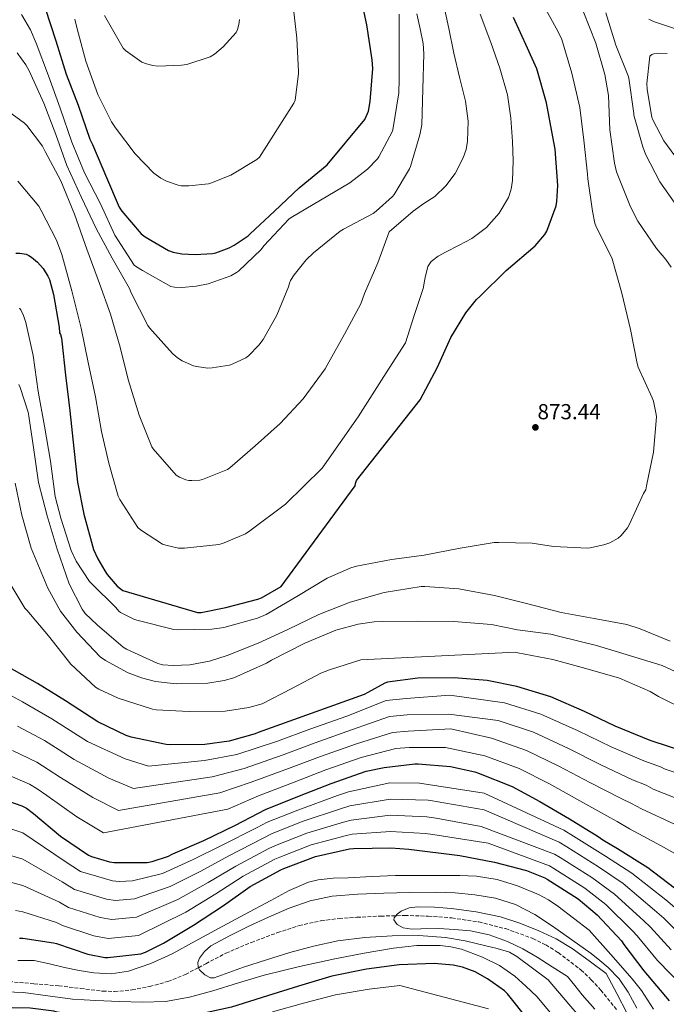
# Model space of a CAD drawing. Units: metres. Extents: x 627357 to 630800, y 4759692 to 4762067.
# Drawn here: x 628985 to 629283, y 4760588 to 4761043 of the extents above; entities that cross this region are included whole.
import ezdxf

# ---------------------------------------------------------------- set-up
doc = ezdxf.new("R2010")
doc.units = ezdxf.units.M
doc.header["$MEASUREMENT"] = 0
doc.linetypes.add('DGN Style 3', pattern=[2.435890702152634, 1.739921930109024, -0.6959687720436097])
for name, color, linetype, lineweight in [('Cota de punto acotado terreno', 7, 'Continuous', 0), ('Curva de nivel directora', 30, 'Continuous', 30), ('Curva de nivel intermedia', 30, 'Continuous', 0), ('Punto acotado terreno (símbolo)', 7, 'Continuous', 0), ('Vaguada', 142, 'DGN Style 3', 13)]:
    doc.layers.add(name, color=color, linetype=linetype, lineweight=lineweight)
doc.styles.add('Style-Arial', font='arial.ttf')

# ---------------------------------------------------------------- blocks, each defined once
blk = doc.blocks.new('5PATER')
at = {"layer": 'Punto acotado terreno (símbolo)', "linetype": 'Continuous', "lineweight": 0}
h = blk.add_hatch(color=51, dxfattribs=at)
edge = h.paths.add_edge_path()
edge.add_ellipse((0, 0), major_axis=(-0.1095731443231308, -0.1110710700762829), ratio=0.9994222409660317, start_angle=0, end_angle=360)

msp = doc.modelspace()

# ---------------------------------------------------------------- linework, layer by layer
at = {"layer": 'Curva de nivel directora', "color": 30, "linetype": 'Continuous', "lineweight": 30, "flags": 128}
for points, elevation in [([(628996.8300000001, 4761048.04), (629001.8199999991, 4761033), (629006.5599999998, 4761017.51), (629012.0899999996, 4761003.170000002), (629017.4999999988, 4760987.490000002), (629018.6900000002, 4760985.16), (629025.0899999995, 4760969.920000001), (629031.0399999997, 4760956.100000001), (629032.1900000006, 4760954.34), (629041.1799999983, 4760943.810000001), (629042.9699999987, 4760942.439999999), (629053.6900000009, 4760936.200000001), (629055.9299999983, 4760935.430000001), (629059.8399999999, 4760934.660000001), (629066.009999999, 4760934.24), (629074.1099999992, 4760934.790000001), (629075.639999998, 4760935.140000002), (629081.7600000004, 4760937.380000001), (629084.1200000006, 4760938.600000001), (629090.4599999996, 4760942.92), (629091.5199999991, 4760943.880000001), (629102.7199999995, 4760954.240000002), (629114.0099999994, 4760965.03), (629126.94, 4760975.710000002), (629144.3200000008, 4760996.640000001), (629145.6299999983, 4760999.390000002), (629145.9799999993, 4761000.480000001), (629146.8499999987, 4761004.990000002), (629148.0299999989, 4761020.190000001), (629147.7800000008, 4761024.190000001), (629145.3400000001, 4761040.390000002), (629142.1100000001, 4761055.390000002)], 900.0000000000002), ([(629080.2200000002, 4760771.430000001), (629094.9999999994, 4760775.200000001), (629096.5999999996, 4760775.84), (629105.7199999992, 4760781.03), (629139.9299999987, 4760827.550000001), (629140.0599999982, 4760828.61), (629140.4400000004, 4760829.92), (629169.88, 4760867.200000001), (629177.9199999999, 4760882.240000002), (629184.0699999989, 4760896.03), (629190.9499999988, 4760907.330000001), (629195.94, 4760913.570000002), (629197.4100000008, 4760914.970000002), (629209.5099999999, 4760926.970000002), (629222.9199999986, 4760938.300000002), (629227.4000000001, 4760943.480000001), (629228.2899999998, 4760945.15), (629232.6100000005, 4760956.830000003), (629232.959999999, 4760958.780000002), (629233.3500000002, 4760966.109999999), (629232.2300000006, 4760982.940000001), (629231.1100000006, 4760988.700000001), (629228.2299999995, 4761004.32), (629223.6499999996, 4761020), (629219.49, 4761029.560000002), (629212.9699999999, 4761043.680000001)], 875.0000000000002), ([(628983.2899999993, 4760934.92), (628985.149999999, 4760934.949999999), (628988.0899999985, 4760934.439999999), (628989.3400000001, 4760933.890000002), (628990.5200000001, 4760933.130000002), (628993.2800000006, 4760930.789999999), (628995.869999999, 4760927.810000002), (628998.0799999996, 4760924.260000001), (628998.7799999992, 4760922.730000001), (629000.7599999995, 4760915.78), (629003.359999999, 4760900.800000003), (629003.4799999997, 4760898.180000001), (629003.8699999988, 4760897.410000003), (629004.3499999993, 4760895.65), (629004.5399999992, 4760894.310000001), (629006.229999999, 4760878.660000001), (629008.2499999997, 4760862.210000002), (629010.0099999988, 4760844.770000001), (629011.7999999991, 4760829.280000002), (629014.7099999993, 4760814.470000001), (629019.1900000009, 4760798.210000002), (629021.0799999996, 4760793.800000002), (629024.4099999999, 4760788.230000002), (629025.4600000005, 4760786.630000002), (629030.0999999985, 4760781.28), (629032.7000000003, 4760779.24), (629067.0999999997, 4760769), (629068.8200000008, 4760769.119999999), (629080.2200000002, 4760771.430000001)], 875.0000000000002), ([(629293.3400000003, 4760704.220000001), (629276.0299999987, 4760710.01), (629259.8999999998, 4760716.570000002), (629245.789999999, 4760723.36), (629230.1099999992, 4760730.170000001), (629214.5599999991, 4760734.84), (629200.769999998, 4760737.730000001), (629185.5699999988, 4760738.939999999), (629168.8000000004, 4760738.720000001), (629154.8499999985, 4760736.830000003), (629153.5299999998, 4760736.480000001), (629145.7099999988, 4760732.189999999), (629143.99, 4760731.199999999), (629095.0599999997, 4760713.730000001), (629093.6899999996, 4760713.09), (629081.8099999995, 4760709.730000001), (629070.5199999996, 4760708.160000001), (629054.9000000001, 4760708), (629052.6600000004, 4760708.100000001), (629036.4699999989, 4760711.490000002), (629034.2599999983, 4760712.230000001), (629021.169999999, 4760718.53), (629006.2600000004, 4760728.230000001), (628993.2999999986, 4760736.330000001), (628979.1900000002, 4760744.330000001)], 850.0000000000002), ([(628977.3300000003, 4760682.890000002), (628986.1300000002, 4760679.850000001), (628988.1799999999, 4760678.690000001), (628991.4099999998, 4760676.260000001), (629003.9600000003, 4760665.830000001), (629016.8799999997, 4760657.09), (629018.2299999997, 4760656.480000001), (629026.4799999997, 4760653.990000002), (629028.7599999997, 4760653.700000001), (629043.9900000002, 4760653.700000001), (629046.2000000008, 4760654.119999999), (629053.7800000003, 4760656.640000002), (629054.7699999983, 4760657.190000001), (629055.7299999993, 4760657.730000001), (629070.1299999984, 4760663.880000002), (629084.6900000006, 4760670.880000001), (629098.5499999986, 4760678.150000001), (629114.1999999996, 4760684.360000002), (629128.8899999991, 4760690.180000002), (629144.9499999988, 4760695.810000001), (629153.2999999995, 4760697.480000001), (629167.4799999995, 4760699.250000002), (629168.9500000002, 4760699.250000002), (629183.9199999992, 4760697.900000001), (629195.1199999996, 4760695.440000001), (629196.7600000004, 4760694.83), (629212.3399999995, 4760688.690000001), (629225.0399999998, 4760681.770000001), (629238.7699999984, 4760673.810000001), (629252.0799999988, 4760665.740000002), (629254.0999999995, 4760664.140000002), (629260.8799999988, 4760660.050000001), (629275.0000000006, 4760651.369999999), (629287.3200000009, 4760641.900000001)], 825.0000000000001), ([(628985.0399999997, 4760618.66), (628986.5799999996, 4760618.66), (629000.7199999993, 4760616.65), (629002.0699999994, 4760616.199999999), (629016.5299999987, 4760611.330000001), (629024.3099999994, 4760609.86), (629025.7800000003, 4760609.830000001), (629040.919999999, 4760611.520000001), (629043.0899999995, 4760612.29), (629051.4800000002, 4760616.480000001), (629065.2699999991, 4760624.740000002), (629079.0899999992, 4760633.859999999), (629091.5100000001, 4760642.560000001), (629105.5299999992, 4760650.310000001), (629106.9699999986, 4760650.820000002), (629121.6499999993, 4760656.480000001), (629137.2699999987, 4760660.030000002), (629139.1299999985, 4760660.189999999), (629156.3399999993, 4760660.449999999), (629164.6200000006, 4760659.83), (629188.1999999996, 4760656.92), (629204.2300000003, 4760653.75), (629218.949999999, 4760649.939999999), (629227.4600000005, 4760646.580000003), (629228.52, 4760645.940000001), (629242.7600000004, 4760636.850000001), (629251.5899999995, 4760629.520000001), (629262.7299999995, 4760617.460000002), (629263.8200000002, 4760615.800000001), (629273.1599999988, 4760603.640000002), (629284.7799999996, 4760589.810000001)], 800.0000000000001), ([(629221.4900000005, 4760578.86), (629219.8200000006, 4760580.900000001), (629210.2299999995, 4760593.09), (629208.79, 4760594.430000001), (629201.0099999994, 4760600.029999999), (629195.2800000006, 4760603.17), (629189.4899999994, 4760605.310000001), (629185.1100000006, 4760606.310000001), (629176.3099999984, 4760607.01), (629160.2099999984, 4760606.500000001), (629145.0800000007, 4760604.42), (629129.1100000005, 4760601.189999999), (629113.7500000002, 4760596.609999999), (629099.3800000001, 4760592.039999999), (629082.7999999997, 4760586.820000002), (629068.119999999, 4760583.65), (629051.4099999988, 4760581.699999999), (629036.3999999994, 4760581.060000002), (629020.0800000004, 4760581.890000002), (629017.709999999, 4760582.440000001), (629002.389999999, 4760584.609999999), (629000.7899999986, 4760585.060000001), (628989.8699999999, 4760586.470000001), (628973.1100000005, 4760586.76)], 800.0000000000002)]:
    msp.add_lwpolyline(points, dxfattribs=dict(at, elevation=elevation))
at = {"layer": 'Curva de nivel intermedia', "color": 30, "linetype": 'Continuous', "lineweight": 0, "flags": 128}
for points, elevation in [([(629010.5000000005, 4761043.009999999), (629011.6200000002, 4761038.470000001), (629015.6200000013, 4761023.619999999), (629021.1300000009, 4761008.130000001), (629027.4299999997, 4760995.55), (629029.2900000017, 4760992.8), (629038.3399999996, 4760980.8), (629047.0200000011, 4760971.869999997), (629050.1500000004, 4760969.599999999), (629052.8400000016, 4760968.189999999), (629058.1800000013, 4760966.3), (629059.5300000014, 4760966.05), (629063.1400000012, 4760965.949999999), (629072.1700000013, 4760966.91), (629073.6700000011, 4760967.33), (629082.5400000003, 4760971.01), (629094.540000001, 4760978.109999998), (629095.7500000002, 4760979.26), (629111.5900000011, 4761004.189999999), (629112.2000000011, 4761005.63), (629113.7400000012, 4761017.66), (629113.700000001, 4761018.59), (629112.9099999998, 4761034.24), (629111.1100000005, 4761050.369999999)], 905), ([(629247.1600000014, 4760971.34), (629245.4699999995, 4760987.050000002), (629243.5800000007, 4761002.13), (629239.8700000002, 4761018.09), (629235.2000000009, 4761033.609999998), (629233.4400000018, 4761037.449999998), (629225.4400000023, 4761052.079999999)], 870), ([(628978.22, 4761001.54), (628987.3399999995, 4760994.949999998), (628988.4300000003, 4760993.859999999), (628995.6000000008, 4760984.359999998), (628996.9100000006, 4760981.859999999), (629004.0099999995, 4760968.26), (629010.3799999999, 4760953.000000001), (629016.1399999999, 4760936.769999999), (629021.8700000008, 4760920.87), (629026.9600000003, 4760906.759999999), (629031.4400000018, 4760891.56), (629035.1800000013, 4760876.680000001), (629040.1700000003, 4760860.100000001), (629046.0300000008, 4760845.569999998), (629046.7300000006, 4760844.55), (629057.3200000008, 4760832.42), (629058.8899999999, 4760831.529999999), (629061.7700000011, 4760830.340000001), (629063.0800000008, 4760830.05), (629064.4900000013, 4760829.960000001), (629068.2300000007, 4760830.210000001), (629069.4800000002, 4760830.499999999), (629080.9400000023, 4760835.01), (629081.9900000005, 4760835.779999998), (629093.6800000004, 4760845.929999999), (629105.2300000018, 4760856.230000001), (629115.9500000018, 4760867.679999999), (629126.0000000012, 4760881.600000001), (629126.9199999999, 4760883.300000001), (629134.9199999997, 4760897.600000001), (629142.4500000001, 4760911.560000001), (629144.2400000002, 4760916.259999999), (629150.290000001, 4760930.499999999), (629155.5999999995, 4760944.769999999), (629161.1100000015, 4760949.569999999), (629166.6300000001, 4760954.369999998), (629171.6100000001, 4760957.779999999), (629176.7100000008, 4760961.09), (629181.750000001, 4760965.940000001), (629185.9900000012, 4760971.720000001), (629189.7999999999, 4760979), (629191.0400000005, 4760982.789999999), (629191.7500000013, 4760986.689999999), (629192.0500000007, 4760995.930000001), (629190.8200000015, 4761005.09), (629188.0900000001, 4761016.140000001), (629185.4500000003, 4761027.199999999), (629183.0600000009, 4761038.579999999), (629180.7100000017, 4761049.960000001)], 885.0000000000002), ([(629256.7700000005, 4761007.76), (629255.17, 4761017.390000001), (629251.0100000004, 4761031.890000002), (629245.0500000014, 4761046.699999999)], 865), ([(629287.0400000014, 4760958.41), (629280.5400000017, 4760967.819999999), (629273.8800000009, 4760980.560000001), (629272.6400000004, 4760983.980000001), (629268.5099999997, 4760998.569999999), (629268.4100000013, 4760999.439999999), (629266.240000001, 4761015.689999999), (629265.8200000008, 4761016.849999999), (629260.2199999995, 4761030.890000001), (629255.6100000005, 4761045.869999998)], 860.0000000000002), ([(628983.8900000006, 4761027.430000001), (628987.980000001, 4761021.8), (628989.4900000021, 4761019.079999999), (628996.2700000014, 4761004.099999999), (629001.7100000017, 4760989.640000001), (629006.8600000015, 4760975.369999998), (629013.5800000007, 4760960.58), (629020.3300000008, 4760946.369999999), (629027.7600000005, 4760932.550000001), (629035.8200000006, 4760918.63), (629036.5899999995, 4760916.550000002), (629044.2400000005, 4760901.509999999), (629045.0000000005, 4760900.489999999), (629055.5599999995, 4760888.58), (629057.8700000006, 4760886.600000001), (629060.0800000012, 4760885.189999999), (629065.3600000007, 4760882.949999998), (629066.76, 4760882.57), (629071.76, 4760881.890000001), (629073.9300000004, 4760881.929999999), (629081.9000000011, 4760883.24), (629083.1500000006, 4760883.649999999), (629089.4500000015, 4760886.66), (629090.6000000003, 4760887.53), (629095.4700000009, 4760892.489999999), (629097.390000001, 4760895.050000002), (629103.7200000009, 4760906.24), (629109.13, 4760919.33), (629109.6100000006, 4760921.119999998), (629110.0900000011, 4760922.31), (629111.7300000018, 4760924.96), (629117.2599999994, 4760931.779999999), (629120.6900000004, 4760935.039999999), (629132.9700000006, 4760945.060000001), (629134.5700000009, 4760946.020000001), (629148.1400000006, 4760953.249999999), (629149.5500000011, 4760954.239999998), (629157.0999999993, 4760961.09), (629157.8400000014, 4760962.02), (629164.9699999993, 4760973.83), (629165.3899999995, 4760974.92), (629169.8100000008, 4760989.480000001), (629170.610000001, 4760994.210000001), (629171.1000000006, 4761010.61), (629171.5900000001, 4761027.01), (629171.3200000017, 4761031.640000001), (629169.9100000013, 4761038.51), (629168.3900000014, 4761045.380000001)], 890), ([(628984.17, 4760968.169999998), (628993.8700000007, 4760956.55), (628995.0199999996, 4760954.569999999), (629002.1299999997, 4760940.899999999), (629004.5599999994, 4760934.31), (629009.1600000015, 4760917.57), (629013.4199999997, 4760900.359999999), (629016.75, 4760884.49), (629020.0100000012, 4760868.609999999), (629022.7900000017, 4760852.55), (629026.2800000008, 4760837.96), (629030.5700000002, 4760822.789999999), (629031.3100000002, 4760821.189999999), (629039.6300000015, 4760808.289999999), (629040.8400000008, 4760807.24), (629050.9900000007, 4760800.65), (629052.5900000011, 4760800.069999999), (629058.3800000002, 4760798.789999999), (629061.1000000006, 4760798.689999999), (629077.0000000015, 4760800.389999999), (629078.7000000003, 4760800.869999999), (629089.2300000002, 4760805.449999999), (629091.3400000002, 4760806.690000001), (629107.6900000006, 4760819.109999998), (629124.7200000006, 4760835.75), (629141.2300000017, 4760859.359999999), (629154.2500000016, 4760879.749999999), (629163.1500000021, 4760893.539999999), (629167.1900000012, 4760906.08), (629171.2400000013, 4760918.63), (629172.1199999996, 4760923.76), (629173.4500000018, 4760928.840000001), (629175.0299999999, 4760931.039999997), (629178.2599999999, 4760933.51), (629181.8300000015, 4760935.59), (629187.8200000018, 4760938.600000001), (629193.7699999998, 4760941.699999999), (629200.5700000012, 4760946.840000001), (629206.4100000019, 4760953.350000001), (629210.5900000016, 4760960.66), (629211.8600000013, 4760964.51), (629212.5200000006, 4760968.52), (629212.8300000012, 4760977.480000001), (629212.4600000002, 4760986.439999999), (629211.7300000016, 4760997.269999999), (629210.12, 4761008.04), (629206.6399999999, 4761020.269999999), (629202.4700000011, 4761032.230000001), (629197.5000000002, 4761045.309999999)], 880), ([(628985.870000001, 4761045.099999999), (628990.0599999997, 4761037.989999998), (628992.6900000006, 4761031.819999999), (628998.320000001, 4761016.739999999), (629003.7900000005, 4761001.83), (629009.2000000018, 4760986.09), (629014.990000001, 4760971.970000001), (629022.3500000014, 4760957.699999999), (629029.01, 4760943.210000001), (629037.8700000002, 4760929.319999998), (629038.9299999997, 4760928.55), (629041.7700000006, 4760926.980000001), (629054.8300000008, 4760919.59), (629056.5899999999, 4760919.210000001), (629059.8800000001, 4760919.050000001), (629066.6000000013, 4760919.619999998), (629072.14, 4760920.84), (629082.4500000009, 4760924.490000002), (629085.1700000011, 4760926.02), (629086.0300000017, 4760926.659999999), (629096.4600000011, 4760936.680000001), (629097.7100000005, 4760938.279999999), (629109.2599999997, 4760950.56), (629110.4100000008, 4760951.4), (629123.8900000012, 4760959.359999999), (629137.49, 4760967.429999999), (629145.55, 4760973.699999998), (629150.1600000013, 4760978.499999999), (629150.8300000018, 4760979.430000001), (629157.0700000002, 4760991.300000001), (629157.4900000005, 4760992.769999999), (629159.9800000006, 4761008.869999999), (629160.1400000014, 4761015.199999999), (629160.1400000014, 4761030.310000001), (629160.1400000014, 4761045.32)], 895.0000000000002), ([(629024.2300000011, 4761044.67), (629032.8099999998, 4761029.600000001), (629033.9299999997, 4761028.55), (629041.4199999997, 4761023.17), (629043.560000001, 4761022.269999999), (629046.6000000008, 4761021.539999999), (629048.9000000008, 4761021.31), (629059.7500000005, 4761021.660000001), (629062.1800000002, 4761022.079999999), (629073.0000000006, 4761025.600000001), (629075.0500000003, 4761026.849999999), (629079.0199999999, 4761030.21), (629085.0300000003, 4761036.769999999), (629085.6400000006, 4761038.21), (629086.2199999995, 4761040.480000001), (629086.4699999997, 4761042.779999998)], 910.0000000000002), ([(629275.3300000014, 4761042.890000001), (629277.570000001, 4761041.84), (629292.320000001, 4761036.970000001), (629293.3700000015, 4761036.939999999), (629308.5700000008, 4761034.699999998), (629325.0900000011, 4761033.319999999), (629340.4800000002, 4761033.160000001), (629355.0400000003, 4761034.92), (629363.7400000017, 4761037.100000001), (629370.2999999998, 4761039.660000001), (629371.4199999997, 4761040.3), (629377.6300000012, 4761044.970000001)], 860.0000000000002), ([(629283.8699999999, 4761027.019999999), (629279.3300000001, 4761027.180000001), (629277.7300000021, 4761026.989999999), (629276.8600000005, 4761026.640000001), (629275.8099999997, 4761025.81), (629274.5300000012, 4761013.289999999), (629274.6200000006, 4761010.449999999), (629276.7700000008, 4760997.769999999), (629277.1799999999, 4760996.400000001), (629282.37, 4760986.77), (629291.2000000011, 4760974.640000001)], 855), ([(629285.630000001, 4760928.529999999), (629283.2599999995, 4760932.079999999), (629278.9400000012, 4760937.100000001), (629270.270000001, 4760949.739999999), (629266.8800000001, 4760956.329999999), (629260.5400000013, 4760972.429999999), (629259.550000001, 4760976.49), (629257.3400000005, 4760991.890000001), (629256.7700000005, 4761007.76)], 865), ([(628985.0500000007, 4760909.49), (628985.6299999997, 4760908.720000001), (628986.8700000001, 4760906.199999998), (628987.9000000005, 4760902.930000001), (628991.3200000003, 4760887.669999998), (628993.6900000018, 4760871.060000001), (628996.4700000002, 4760855.06), (628999.3500000014, 4760838.869999997), (629001.5300000008, 4760822.640000001), (629004.1500000004, 4760812.630000001), (629008.8900000011, 4760797.62), (629011.1900000012, 4760792.82), (629017.3300000011, 4760783.439999999), (629018.3900000006, 4760782.230000001), (629029.4300000002, 4760771.380000001), (629030.8099999994, 4760769.619999999), (629031.6699999998, 4760769.039999999), (629038.1299999995, 4760765.869999999), (629039.7300000021, 4760765.359999999), (629056.1800000009, 4760761.140000001), (629057.7800000012, 4760761.039999999), (629073.7200000003, 4760761.359999998), (629079.2900000004, 4760762.189999999), (629094.8700000017, 4760766.449999998), (629098.77, 4760768.150000001), (629112.9500000001, 4760776.460000002), (629126.9700000013, 4760784.91), (629137.9400000017, 4760789.709999999), (629140.5700000002, 4760790.42), (629156.6000000008, 4760793.580000001), (629171.6700000004, 4760795.599999999), (629188.3800000006, 4760798.829999999), (629203.9900000012, 4760801.33), (629206.1400000014, 4760801.33), (629221.5599999997, 4760801.039999999), (629231.380000001, 4760799.600000001), (629247.2599999999, 4760798.769999999), (629248.3799999997, 4760798.859999998), (629254.6500000015, 4760800.239999999), (629257.4600000011, 4760801.23), (629261.2400000008, 4760803.310000001), (629262.6500000012, 4760804.619999998), (629265.500000001, 4760808.109999999), (629266.4900000013, 4760809.810000001), (629272.8900000006, 4760823.949999998), (629273.4299999992, 4760824.720000002), (629273.9800000014, 4760825.74), (629274.2600000007, 4760827.5), (629277.5000000017, 4760843.05), (629278.8699999996, 4760859.310000001), (629278.7800000003, 4760860.529999999), (629277.5000000017, 4760866.67), (629276.9200000007, 4760868.210000001), (629270.4600000009, 4760882.319999999), (629269.9500000014, 4760884.01), (629266.9100000014, 4760899.759999999), (629262.9999999999, 4760916.489999999), (629258.5200000006, 4760932.300000001), (629257.9800000018, 4760933.42), (629251.130000001, 4760947.09), (629250.5600000012, 4760948.720000001), (629249.3400000008, 4760954.349999999), (629247.2000000017, 4760969.230000001), (629247.1600000014, 4760971.34)], 870), ([(628984.6600000019, 4760874.26), (628985.300000001, 4760872.95), (628989.0499999993, 4760861.460000001), (628989.3700000013, 4760859.730000001), (628991.6700000013, 4760844.21), (628993.8200000015, 4760829.140000001), (628997.7500000009, 4760813.720000001), (629002.36, 4760798.359999999), (629007.9600000012, 4760782.289999999), (629013.850000001, 4760770.55), (629015.3500000008, 4760768.660000001), (629020.8200000003, 4760763.31), (629032.7899999997, 4760753.109999998), (629034.4500000004, 4760752.149999999), (629048.8200000004, 4760745.490000002), (629051.1600000006, 4760744.95), (629055.8900000004, 4760744.560000001), (629063.6700000009, 4760744.95), (629072.7300000001, 4760746.640000001), (629080.7900000003, 4760749.230000001), (629095.0599999997, 4760754.829999999), (629108.8500000007, 4760761.199999999), (629123.1900000017, 4760768.109999998), (629137.5300000003, 4760773.779999999), (629153.2400000015, 4760778.319999998), (629170.3600000006, 4760781.07), (629172.0599999994, 4760781.07), (629187.6699999998, 4760779.949999998), (629204.150000002, 4760776.910000001), (629218.9400000002, 4760773.199999998), (629234.9700000007, 4760769.13), (629250.2300000003, 4760766.350000001), (629265.2999999999, 4760763.600000001), (629271.3799999997, 4760761.58), (629285.2100000009, 4760755.759999999)], 865), ([(628982.9699999997, 4760828.82), (628986.07, 4760813.999999999), (628990.3900000005, 4760798.739999999), (628991.9300000005, 4760795.09), (628998.0100000004, 4760780.279999999), (629003.9900000016, 4760769.749999999), (629011.4500000004, 4760759.949999998), (629022.2599999999, 4760748.66), (629024.7300000018, 4760746.899999999), (629035.0899999996, 4760741.269999999), (629041.240000001, 4760738.869999998), (629047.7300000018, 4760737.27), (629057.2400000005, 4760736.179999999), (629071.8899999997, 4760736.430000001), (629079.3799999999, 4760737.619999998), (629083.8900000004, 4760738.96), (629099.0300000014, 4760745.679999999), (629101.3300000015, 4760747.09), (629116.7300000018, 4760754.859999998), (629130.97, 4760760.849999999), (629141.2400000007, 4760763.73), (629148.7300000007, 4760764.779999998), (629152.4400000012, 4760764.850000001), (629168.8200000006, 4760765.009999999), (629185.4000000011, 4760764.939999999), (629202.8400000001, 4760763.539999997), (629214.7400000001, 4760761.039999999), (629230.1699999997, 4760759.05), (629234.3600000006, 4760757.930000001), (629251.2499999995, 4760753.869999998), (629267.0000000009, 4760749.039999999), (629281.6200000012, 4760744.59), (629292.9500000014, 4760739.34)], 860.0000000000002), ([(629294.1000000002, 4760723.180000001), (629279.8900000012, 4760730.220000001), (629276.0199999998, 4760732.59), (629261.9400000004, 4760738.77), (629246.3900000004, 4760743.279999998), (629231.0599999991, 4760747.310000001), (629214.9300000002, 4760750.509999999), (629213.8799999995, 4760750.769999998), (629142.5199999993, 4760747.220000001), (629128.0900000011, 4760742.539999999), (629124.1200000015, 4760741.039999999), (629110.7100000003, 4760733.91), (629096.9200000014, 4760726.829999999), (629090.8100000005, 4760725.140000001), (629079.8899999994, 4760723.51), (629063.3200000002, 4760723.310000001), (629048.0500000014, 4760724.109999999), (629046.3200000015, 4760724.429999999), (629030.520000001, 4760729.46), (629021.6200000005, 4760733.650000001), (629020.0800000004, 4760734.640000002), (629008.7300000002, 4760745.199999998), (628998.3299999998, 4760758.23), (628988.3400000009, 4760770.199999998), (628987.5400000007, 4760771.119999999), (628979.7000000018, 4760784.15)], 855), ([(628979.5499999999, 4760731.539999999), (628986.3200000003, 4760727.789999999), (628999.9900000007, 4760719.960000001), (629008.3800000015, 4760714.599999999), (629016.4300000004, 4760709.5), (629033.6900000004, 4760701.580000001), (629044.5900000016, 4760698.09), (629070.3499999996, 4760700.680000001), (629085.2899999997, 4760703.449999999), (629104.1299999999, 4760709.730000001), (629118.9900000016, 4760715.15), (629136.0400000017, 4760721.220000002), (629154.2000000002, 4760728.390000001), (629163.4500000017, 4760729.349999999), (629183.5500000004, 4760730.849999998), (629208.8500000006, 4760727.29), (629225.5499999995, 4760722.180000001), (629242.8300000018, 4760714.470000001), (629258.0700000013, 4760707.05), (629273.1500000021, 4760700.519999999), (629280.8000000009, 4760697.779999998), (629283.0000000005, 4760696.67), (629299.5000000005, 4760691.25)], 845), ([(628984.0700000017, 4760716.560000001), (628996.5300000005, 4760709.929999999), (629003.3300000001, 4760705.619999999), (629010.1699999997, 4760701.189999999), (629026.2600000007, 4760692.640000001), (629037.6600000003, 4760687.84), (629073.9400000017, 4760693.230000001), (629088.6, 4760697.119999999), (629106.6500000012, 4760703.390000002), (629121.4600000017, 4760708.91), (629138.2700000001, 4760714.869999999), (629155.6799999999, 4760721.009999999), (629163.8800000009, 4760721.789999999), (629183.070000002, 4760722.180000001), (629205.8300000007, 4760719.179999998), (629222.2400000015, 4760713.81), (629238.3900000006, 4760706.289999999), (629253.2400000012, 4760698.74), (629267.8900000005, 4760691.819999999), (629274.1199999999, 4760689.369999997), (629277.4700000006, 4760687.52), (629293.3800000005, 4760681.279999998)], 840), ([(628981.8200000008, 4760705.34), (628993.0599999994, 4760699.899999999), (628998.2800000008, 4760696.640000001), (629003.92, 4760692.880000002), (629018.820000002, 4760683.699999999), (629030.74, 4760677.590000001), (629077.5200000001, 4760685.779999998), (629091.9200000013, 4760690.800000001), (629109.1700000003, 4760697.039999999), (629123.9400000004, 4760702.66), (629140.5000000009, 4760708.51), (629157.1600000019, 4760713.619999999), (629164.3200000012, 4760714.240000002), (629184.030000001, 4760715.430000001), (629202.7999999998, 4760711.060000001), (629218.9400000002, 4760705.430000001), (629233.9400000003, 4760698.119999998), (629248.4199999998, 4760690.430000001), (629262.6199999999, 4760683.130000002), (629267.4500000002, 4760680.960000001), (629271.9400000006, 4760678.359999999), (629287.2500000016, 4760671.31)], 835.0000000000001), ([(628979.5800000012, 4760694.109999998), (628989.5999999993, 4760689.869999998), (628993.2300000014, 4760687.67), (628997.6700000005, 4760684.570000002), (629011.39, 4760674.77), (629023.810000001, 4760667.34), (629081.1100000021, 4760678.33), (629095.2300000016, 4760684.470000001), (629111.6800000004, 4760690.7), (629126.4100000003, 4760696.42), (629142.7200000003, 4760702.159999999), (629158.6399999993, 4760706.239999998), (629164.7500000002, 4760706.689999998), (629181.6200000015, 4760706.76), (629199.78, 4760702.949999998), (629215.640000001, 4760697.060000001), (629229.4900000001, 4760689.949999999), (629243.6000000008, 4760682.119999999), (629257.3499999995, 4760674.439999999), (629260.7699999993, 4760672.55), (629266.4100000008, 4760669.199999999), (629281.1200000006, 4760661.34), (629295.9000000019, 4760653.06)], 830), ([(628977.6100000021, 4760670.25), (628986.5800000017, 4760667.409999999), (629006.0700000003, 4760654.13), (629013.1500000014, 4760649.439999999), (629027.9300000004, 4760645.23), (629030.9500000002, 4760644.930000001), (629037.1399999993, 4760645.27), (629050.9999999999, 4760648.569999998), (629065.1600000019, 4760654.99), (629078.26, 4760661.470000001), (629094.730000001, 4760669.850000001), (629099.3600000001, 4760672.220000001), (629113.4000000015, 4760677.87), (629131.7000000009, 4760684.550000001), (629136.8799999999, 4760686.27), (629155.9000000012, 4760690.480000001), (629169.6299999997, 4760690.26), (629199.4000000001, 4760685.699999999), (629236.1500000008, 4760668.569999999), (629240.6100000001, 4760665.880000001), (629255.3400000001, 4760656.570000002), (629267.5199999994, 4760648.720000001), (629283.2100000004, 4760636.359999998), (629288.51, 4760631.939999999)], 820), ([(628979.4699999995, 4760657.349999999), (628986.5800000017, 4760655.220000001), (629004.7300000014, 4760644.76), (629010.3799999999, 4760641.13), (629025.0800000007, 4760636.749999999), (629029.2900000017, 4760636.159999999), (629038.0800000003, 4760636.83), (629054.5700000015, 4760642.61), (629068.6399999999, 4760649.7), (629081.5700000003, 4760656.74), (629097.4300000012, 4760664.959999999), (629101.26, 4760666.869999998), (629115.4700000013, 4760672.529999998), (629133.0900000012, 4760678.42), (629137.4400000009, 4760679.75), (629156.0100000007, 4760682.970000001), (629173.53, 4760682.470000001), (629174.6100000021, 4760682.32), (629199.4000000001, 4760677.99), (629233.9800000006, 4760663.07), (629237.5900000003, 4760660.9), (629252.2000000017, 4760651.640000001), (629263.5400000009, 4760643.92), (629278.0899999996, 4760631.640000001), (629282.3299999997, 4760627.9), (629292.0999999997, 4760618.189999999)], 815), ([(628981.3300000014, 4760644.449999999), (628986.5800000017, 4760643.029999998), (629003.4000000015, 4760635.390000001), (629007.6100000005, 4760632.819999999), (629022.2300000007, 4760628.279999998), (629027.6300000009, 4760627.399999999), (629039.0300000003, 4760628.390000001), (629058.1400000011, 4760636.66), (629072.1199999999, 4760644.42), (629084.8800000006, 4760652.009999999), (629100.1300000012, 4760660.08), (629103.1599999999, 4760661.52), (629117.5299999998, 4760667.179999999), (629134.4800000016, 4760672.289999999), (629137.9999999997, 4760673.23), (629156.1200000002, 4760675.46), (629172.9500000011, 4760674.75), (629177.2400000005, 4760674.15), (629197.9600000007, 4760670.279999999), (629231.8100000002, 4760657.579999999), (629234.5599999995, 4760655.909999999), (629249.0500000002, 4760646.710000002), (629259.5599999999, 4760639.119999998), (629272.9700000011, 4760626.91), (629276.1600000006, 4760623.869999998), (629285.7800000008, 4760613.34)], 810.0000000000001), ([(628983.1799999998, 4760631.56), (628986.5800000017, 4760630.849999999), (629002.0600000004, 4760626.019999998), (629004.8400000011, 4760624.51), (629019.3800000009, 4760619.810000001), (629025.9700000002, 4760618.630000001), (629039.9700000014, 4760619.960000001), (629061.7000000017, 4760630.699999998), (629075.6100000013, 4760639.140000001), (629088.1999999998, 4760647.289999999), (629102.8300000012, 4760655.189999999), (629105.0599999998, 4760656.169999998), (629119.5900000007, 4760661.83), (629135.8800000007, 4760666.16), (629138.5600000008, 4760666.71), (629156.2300000021, 4760667.960000001), (629172.37, 4760667.019999998), (629175.7899999998, 4760666.529999998), (629201.3300000012, 4760662.57), (629229.6300000009, 4760652.08), (629231.5399999998, 4760650.930000001), (629245.9099999998, 4760641.779999998)], 805), ([(628984.2200000014, 4760608.480000001), (628991.820000001, 4760608.49), (628998.8300000007, 4760606.95), (629005.810000001, 4760605.130000001), (629012.5600000012, 4760603.789999999), (629019.3400000005, 4760602.66), (629027.3, 4760602.289999999), (629035.2500000006, 4760603.559999999), (629045.5999999995, 4760606.970000001), (629055.4100000019, 4760611.529999999), (629066.1299999997, 4760617.41), (629076.8499999996, 4760623.269999999), (629088.9000000017, 4760629.710000001), (629100.9800000006, 4760636.13), (629109.4400000008, 4760640.679999999), (629118.3200000012, 4760644.55), (629122.8300000017, 4760645.679999999), (629129.6900000015, 4760646.369999999), (629136.5900000016, 4760646.630000001), (629147.5800000018, 4760647.199999998), (629158.5800000012, 4760647.59), (629169.4599999998, 4760647.689999999), (629180.3400000007, 4760647.710000001), (629188.1500000004, 4760647.619999999), (629195.9500000011, 4760647.330000001), (629205.4500000007, 4760645.849999999), (629214.7400000001, 4760642.909999999), (629224.5000000012, 4760638.92), (629229.0900000001, 4760636.480000001), (629233.3900000005, 4760633.570000002), (629240.6600000015, 4760627.970000001), (629247.9200000013, 4760622.369999998), (629257.820000001, 4760611.199999999), (629267.7200000007, 4760600.019999999), (629271.9500000018, 4760594.63), (629277.5399999998, 4760585.960000002)], 795), ([(629245.9099999998, 4760641.779999998), (629255.5700000002, 4760634.319999999), (629267.8500000002, 4760622.189999999), (629269.9900000015, 4760619.829999999), (629279.4700000009, 4760608.49), (629291.8000000003, 4760595.720000001), (629303.1100000002, 4760583.960000001), (629314.730000001, 4760572.74), (629322.6200000012, 4760565.92), (629336.0400000013, 4760557.439999999), (629349.5700000008, 4760551.71), (629367.6199999999, 4760548.660000001), (629382.0900000003, 4760548.180000001), (629397.5800000002, 4760549.099999999), (629413.2100000008, 4760551.32), (629429.6799999997, 4760555.769999999), (629439.690000001, 4760560.619999999), (629456.7200000008, 4760576.100000001)], 805), ([(629070.5599999998, 4760601.739999999), (629068.1400000014, 4760604.070000002), (629067.3800000013, 4760605.359999998), (629067.2800000008, 4760607.5), (629068.0499999997, 4760609.449999998), (629070.3000000005, 4760612.649999999), (629073.2300000008, 4760615.2), (629081.8400000008, 4760619.82), (629090.5800000003, 4760624.069999999), (629099.9500000002, 4760628.41), (629109.4600000009, 4760632.55), (629119.1799999995, 4760636.019999999), (629129.230000001, 4760638.05), (629141.1600000003, 4760638.98), (629153.1000000006, 4760639.489999999), (629165.07, 4760639.850000001), (629177.0400000016, 4760640.029999998), (629186.0700000017, 4760639.659999999), (629195.0900000007, 4760638.75), (629204.6500000005, 4760637.220000001), (629213.9000000019, 4760634.21), (629222.7500000009, 4760629.619999999), (629231.0200000012, 4760624.259999999), (629239.9200000018, 4760617.989999999), (629248.82, 4760611.710000001), (629252.7600000005, 4760608.430000001), (629256.7100000001, 4760605.140000001), (629261.7599999994, 4760599.909999999), (629265.9200000013, 4760593.880000001), (629269.8100000005, 4760586.470000001)], 790.0000000000001), ([(629250.5600000012, 4760585.939999999), (629244.6800000004, 4760592.600000001), (629241.2400000005, 4760596.829999999), (629237.8099999994, 4760601.060000001), (629230.8600000002, 4760605.52), (629223.92, 4760609.989999999), (629217.2400000013, 4760613.83), (629210.2200000006, 4760617.189999999), (629201.7900000017, 4760620.32), (629193.040000001, 4760622.149999999), (629185.7000000007, 4760622.8), (629178.3500000014, 4760623.230000001), (629170.1799999997, 4760623.000000001), (629166.0900000014, 4760622.949999999), (629162.000000001, 4760623.49), (629159.2500000017, 4760625.01), (629157.7100000017, 4760627.199999998), (629157.8900000005, 4760628.189999999), (629159.2100000015, 4760629.76), (629161.0700000012, 4760631.17), (629164.8300000008, 4760632.779999999), (629168.6600000019, 4760633.189999999), (629176.4699999995, 4760633.109999998)], 785.0000000000001), ([(629176.4699999995, 4760633.109999998), (629184.2700000001, 4760632.480000001), (629195.6699999997, 4760630.890000001), (629206.9600000017, 4760628.550000001), (629215.9400000004, 4760625.699999998), (629224.6599999999, 4760622.109999998), (629232.5700000002, 4760618.45), (629239.9800000021, 4760614.02), (629247.87, 4760608.210000001), (629255.7600000001, 4760602.399999999), (629260.5900000003, 4760593.149999999), (629265.4100000017, 4760583.9)], 785.0000000000001), ([(629247.9999999997, 4760577.24), (629238.4599999998, 4760588.330000001), (629228.9100000013, 4760599.429999999), (629221.7300000017, 4760604.88), (629214.5400000013, 4760610.339999998), (629211.1700000005, 4760612.27), (629205.490000001, 4760614), (629199.6300000004, 4760615.300000001), (629190.6900000018, 4760617.46), (629181.6500000005, 4760619.069999999), (629169.3300000002, 4760619.980000001), (629157.0099999999, 4760619.88), (629144.4000000012, 4760619.119999998), (629131.8200000017, 4760617.439999999), (629120.7000000017, 4760615.07), (629109.7400000002, 4760612.130000001), (629099.0300000014, 4760608.789999999), (629088.3699999996, 4760605.350000001), (629081.6100000005, 4760602.849999999), (629074.8899999993, 4760600.42), (629073.1200000013, 4760600.369999999), (629070.5599999998, 4760601.739999999)], 790.0000000000001), ([(629206.5599999994, 4760606.140000001), (629198.6700000013, 4760609.949999999), (629189.0300000011, 4760613.630000001), (629184.1100000015, 4760614.810000001), (629179.1200000002, 4760615.390000001), (629168.2999999998, 4760615.31), (629157.5199999996, 4760614.08), (629143.99, 4760611.779999998), (629130.5099999995, 4760609.189999999), (629114.1900000006, 4760605.640000001), (629097.9699999997, 4760601.730000001), (629086.0499999997, 4760598.159999999), (629074.1600000006, 4760594.439999999), (629063.3899999993, 4760591.5), (629052.4300000002, 4760589.539999999), (629041.7599999994, 4760589.140000001), (629031.0900000009, 4760589.449999998), (629020.2800000017, 4760589.899999999), (629009.4900000001, 4760590.57), (628998.1500000011, 4760592.109999998), (628986.8299999998, 4760593.670000001), (628978.5300000006, 4760593.9)], 795), ([(629446.9100000006, 4760451.029999998), (629441.4099999998, 4760460.390000002), (629435.650000002, 4760469.720000001), (629431.28, 4760474.140000001), (629427.2099999997, 4760476.560000001), (629420.3800000013, 4760479.130000001), (629413.3800000006, 4760480.98), (629386.1000000003, 4760487.019999999), (629358.8500000011, 4760493.009999999), (629332.78, 4760499.609999999), (629306.8800000009, 4760507.100000001), (629296.1200000008, 4760511.199999999), (629288.4000000005, 4760515.16), (629282.900000002, 4760518.630000001), (629275.2500000009, 4760524.659999999), (629268.4800000006, 4760531.67), (629260.2599999995, 4760542.279999999), (629252.6100000008, 4760553.180000001), (629245.5800000011, 4760564.26), (629230.8400000001, 4760583.390000001), (629223.6600000008, 4760591.84), (629218.6100000015, 4760596.529999999), (629213.550000001, 4760601.220000001), (629206.5599999994, 4760606.140000001)], 795), ([(629201.4100000019, 4760586.149999999), (629160.5200000014, 4760596.890000001), (629146.3400000014, 4760595.220000001), (629130.8400000003, 4760592.630000001), (629116.0800000015, 4760588.769999999), (629101.7100000015, 4760584.720000001)], 805)]:
    msp.add_lwpolyline(points, dxfattribs=dict(at, elevation=elevation))
at = {"layer": 'Vaguada', "color": 142, "linetype": 'DGN Style 3', "lineweight": 13}
for points in [[(628980.2100000001, 4760598.680000001, 793.9900000000052), (628991.6799999997, 4760597.710000001, 794.5200000000042), (629003.1500000004, 4760596.74, 795.1399999999995), (629013.2400000002, 4760595.529999999, 795.5899999999965), (629023.4400000004, 4760594.279999999, 795.8300000000019), (629028.8499999996, 4760594.100000001, 795.820000000007), (629036.9699999997, 4760594.82, 795.5500000000029), (629045.0700000003, 4760596.390000001, 794.9100000000036), (629053.5199999996, 4760598.76, 793.7200000000012), (629061.6799999997, 4760601.99, 791.8899999999995), (629067.5300000003, 4760605.100000001, 790), (629070.9699999997, 4760606.930000001, 788.75), (629080.2400000002, 4760611.810000001, 785.3800000000047), (629092.0199999996, 4760616.800000001, 784.820000000007), (629104.0499999998, 4760621.279999999, 784.3899999999995), (629114.0499999998, 4760624.51, 783.8600000000006), (629124.2699999996, 4760626.82, 783.529999999999), (629132.4800000006, 4760627.810000001, 783.529999999999), (629140.7199999997, 4760628.390000001, 783.529999999999), (629151.7599999999, 4760628.91, 783.529999999999), (629162.7999999998, 4760629.189999999, 783.529999999999), (629173.6500000004, 4760628.92, 783.529999999999), (629184.5, 4760628.100000001, 783.529999999999), (629196.9600000001, 4760626.199999999, 783.320000000007), (629209.2599999999, 4760623.140000001, 783.1100000000006)], [(629209.2599999999, 4760623.140000001, 783.1100000000006), (629221.8600000005, 4760618.609999999, 783.1100000000006), (629227.8399999999, 4760615.630000001, 783.1100000000006), (629233.6200000001, 4760612.07, 783.1100000000006), (629244.1100000005, 4760604.029999999, 783.1100000000006), (629248.8499999996, 4760599.57, 783.1000000000058), (629253.2000000002, 4760594.720000001, 783.0800000000019), (629260.8200000003, 4760585.41, 783.0200000000042)]]:
    msp.add_polyline3d(points, dxfattribs=at)

# ---------------------------------------------------------------- block references
at = {"layer": 'Punto acotado terreno (símbolo)', "color": 7, "linetype": 'Continuous', "lineweight": 0, "xscale": 10, "yscale": 10, "zscale": 10}
msp.add_blockref('5PATER', (629223.0700000006, 4760854.51, 873.4400000000023), dxfattribs=at)

# ---------------------------------------------------------------- texts
at = {"layer": 'Cota de punto acotado terreno', "color": 7, "linetype": 'Continuous', "lineweight": 0, "style": 'Style-Arial'}
msp.add_text('873.44', height=7.000000000000002, dxfattribs=at).set_placement((629224.0300000022, 4760858.26, 873.4400000000023))

doc.saveas('drawing.dxf')
